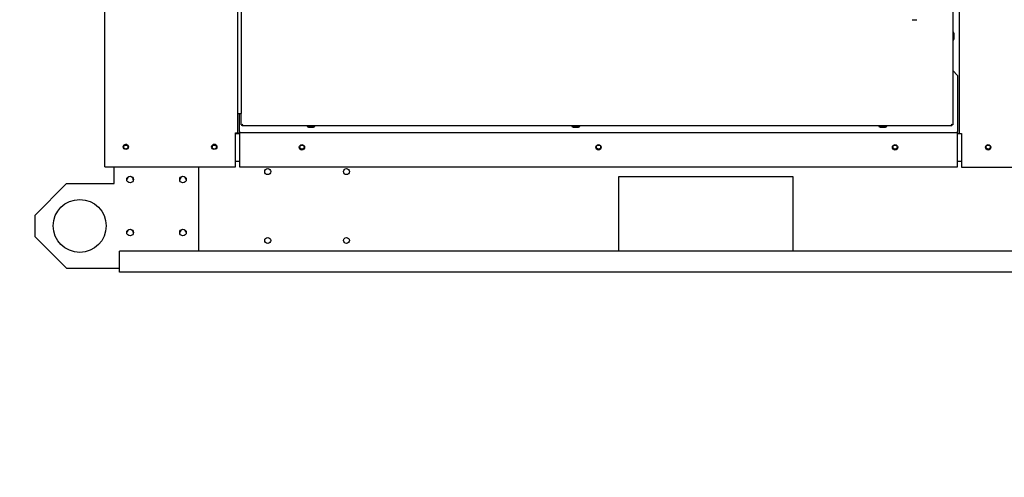
# Paper-space layout 'Layout1' of a CAD drawing. Units: inches. Extents: x 0 to 16.7, y -0.7 to 10.7.
# Drawn here: x 9 to 11.8, y 5.2 to 6.5 of the extents above; entities that cross this region are included whole.
import ezdxf
from ezdxf import colors
from ezdxf.entities.mleader import LeaderData, LeaderLine
from ezdxf.math import Vec2, Vec3

# ---------------------------------------------------------------- set-up
doc = ezdxf.new("R2010")
doc.units = ezdxf.units.IN
doc.header["$MEASUREMENT"] = 0
for name, color, linetype in [('0122Y-0076_(RH)', 7, 'Continuous'), ('0127P-0099', 7, 'Continuous'), ('0200P-0506', 7, 'Continuous'), ('0501F-0465_LIFTI', 7, 'Continuous'), ('0501F-0568_-_BAS', 7, 'Continuous'), ('0501F-_0453_BASE', 7, 'Continuous'), ('0506F-2484_EVAP_', 7, 'Continuous'), ('0506F-3006', 7, 'Continuous'), ('0510F-3169_BTM_E', 7, 'Continuous'), ('0712F-4963_EVA_A', 7, 'Continuous'), ('0712F-5078_SIDE_', 7, 'Continuous'), ('0719F-2636.__BTM', 7, 'Continuous'), ('Default', 7, 'Continuous')]:
    doc.layers.add(name, color=color, linetype=linetype)

# ---------------------------------------------------------------- blocks, each defined once
blk = doc.blocks.new('SE1')
at = {"layer": '0122Y-0076_(RH)', "color": 7, "linetype": 'Continuous'}
blk.add_arc((11.5233, 6.5942), 0.0485, 262.4322, 277.5678, dxfattribs=at)
at = {"layer": '0127P-0099', "color": 7, "linetype": 'Continuous'}
for p, q in [((9.6059, 9.2201), (9.6059, 6.2801)), ((9.6161, 9.2201), (9.6161, 6.2801)), ((9.6059, 6.2801), (9.6161, 6.2801))]:
    blk.add_line(p, q, dxfattribs=at)
at = {"layer": '0200P-0506', "color": 7, "linetype": 'Continuous'}
for p, q in [((11.6334, 6.5108), (11.6315, 6.5108)), ((11.6334, 6.4883), (11.6334, 6.5108)), ((11.6353, 6.507), (11.6334, 6.5108)), ((11.6353, 6.492), (11.6353, 6.507)), ((11.6315, 6.4883), (11.6334, 6.4883)), ((11.6334, 6.4883), (11.6353, 6.492)), ((9.8026, 6.2456), (9.8026, 6.2438)), ((9.8026, 6.2438), (9.8251, 6.2438)), ((9.8026, 6.2438), (9.8064, 6.2419)), ((9.8064, 6.2419), (9.8214, 6.2419)), ((9.8214, 6.2419), (9.8251, 6.2438)), ((9.8251, 6.2438), (9.8251, 6.2456)), ((10.5526, 6.2456), (10.5526, 6.2438)), ((10.5526, 6.2438), (10.5751, 6.2438)), ((10.5526, 6.2438), (10.5563, 6.2419)), ((10.5563, 6.2419), (10.5713, 6.2419)), ((10.5713, 6.2419), (10.5751, 6.2438)), ((10.5751, 6.2438), (10.5751, 6.2456)), ((11.4225, 6.2456), (11.4225, 6.2438)), ((11.4225, 6.2438), (11.445, 6.2438)), ((11.4225, 6.2438), (11.4262, 6.2419)), ((11.4262, 6.2419), (11.4412, 6.2419)), ((11.4412, 6.2419), (11.445, 6.2438)), ((11.445, 6.2438), (11.445, 6.2456))]:
    blk.add_line(p, q, dxfattribs=at)
at = {"layer": '0501F-0465_LIFTI', "color": 7, "linetype": 'Continuous'}
for p, q in [((9.2563, 6.0816), (9.2563, 6.1292)), ((9.4963, 5.8905), (9.4963, 6.1292)), ((9.1213, 6.0816), (9.0313, 5.9916)), ((9.1213, 6.0816), (9.2563, 6.0816)), ((9.0313, 5.9916), (9.0313, 5.9316)), ((9.0313, 5.9316), (9.1213, 5.8416)), ((9.1213, 5.8416), (9.2713, 5.8416))]:
    blk.add_line(p, q, dxfattribs=at)
for centre, radius in [((9.3013, 6.0929), 0.00936), ((9.4513, 6.0929), 0.00936), ((9.1588, 5.9616), 0.075), ((9.3013, 5.9429), 0.00936), ((9.4513, 5.9429), 0.00936)]:
    blk.add_circle(centre, radius, dxfattribs=at)
at = {"layer": '0501F-0568_-_BAS', "color": 7, "linetype": 'Continuous'}
for p, q in [((10.6845, 6.1005), (10.6845, 5.8905)), ((11.1795, 6.1005), (10.6845, 6.1005)), ((11.1795, 5.8905), (11.1795, 6.1005)), ((15.8327, 5.8905), (9.2713, 5.8905)), ((9.2713, 5.8436), (9.2713, 5.8905)), ((9.2713, 5.8305), (9.2713, 5.8436)), ((15.8327, 5.8305), (9.2713, 5.8305))]:
    blk.add_line(p, q, dxfattribs=at)
for centre, radius in [((9.2895, 6.185), 0.00582), ((9.5399, 6.185), 0.00582), ((9.7884, 6.185), 0.00582), ((10.6284, 6.185), 0.00582), ((11.4684, 6.185), 0.00582), ((11.7321, 6.185), 0.00582), ((9.6913, 6.1155), 0.00843), ((9.9143, 6.1155), 0.00843), ((9.6913, 5.9205), 0.00843), ((9.9143, 5.9205), 0.00843)]:
    blk.add_circle(centre, radius, dxfattribs=at)
at = {"layer": '0501F-_0453_BASE', "color": 7, "linetype": 'Continuous'}
for centre, start, end in [((9.3013, 6.0921), 3.5359, 176.4641), ((9.4513, 6.0921), 3.536, 176.464), ((9.3013, 5.9421), 3.5359, 176.4641), ((9.4513, 5.9421), 3.536, 176.464)]:
    blk.add_arc(centre, 0.00937, start, end, dxfattribs=at)
at = {"layer": '0506F-2484_EVAP_', "color": 7, "linetype": 'Continuous'}
for p, q in [((9.2295, 6.1292), (9.2295, 9.4103)), ((9.6059, 6.2801), (9.6059, 6.2252)), ((9.5999, 6.1292), (9.5999, 6.2252)), ((9.5999, 6.2252), (9.6059, 6.2252)), ((9.6059, 6.2252), (9.6089, 6.2252)), ((9.6089, 6.2252), (9.6111, 6.2252)), ((9.2295, 6.1292), (9.2355, 6.1292)), ((9.2355, 6.1292), (9.5999, 6.1292))]:
    blk.add_line(p, q, dxfattribs=at)
for centre in [(9.2895, 6.1856), (9.5399, 6.1856)]:
    blk.add_circle(centre, 0.0075, dxfattribs=at)
at = {"layer": '0506F-3006', "color": 7, "linetype": 'Continuous'}
for p, q in [((11.6509, 6.2239), (11.6509, 9.28)), ((11.6479, 6.2239), (11.6455, 6.2239)), ((11.6479, 6.2239), (11.6509, 6.2239)), ((11.6509, 6.2239), (11.6569, 6.2239)), ((11.6569, 6.2239), (11.6569, 6.1279)), ((11.6569, 6.1279), (11.8129, 6.1279))]:
    blk.add_line(p, q, dxfattribs=at)
blk.add_circle((11.7321, 6.1845), 0.0075, dxfattribs=at)
at = {"layer": '0510F-3169_BTM_E', "color": 7, "linetype": 'Continuous'}
for p, q in [((9.5999, 6.2235), (9.6111, 6.2235)), ((11.6455, 6.2235), (11.6569, 6.2235)), ((9.5999, 6.1448), (9.6111, 6.1448)), ((11.6455, 6.1448), (11.6569, 6.1448))]:
    blk.add_line(p, q, dxfattribs=at)
for centre, start, end in [((9.2895, 6.185), 5.1432, 180.4151), ((9.5399, 6.185), 2.3613, 177.6387), ((9.7884, 6.185), 175.252, 351.3283), ((10.6284, 6.185), 175.252, 351.3283), ((11.4684, 6.185), 175.252, 351.3283), ((11.732, 6.185), 187.3338, 0), ((11.732, 6.185), 0, 3.4197)]:
    blk.add_arc(centre, 0.0075, start, end, dxfattribs=at)
at = {"layer": '0712F-4963_EVA_A', "color": 7, "linetype": 'Continuous'}
for p, q in [((11.6315, 9.2588), (11.6315, 6.248)), ((9.6161, 6.248), (9.6161, 6.2801)), ((9.6161, 6.248), (9.6185, 6.248)), ((9.6185, 6.248), (9.6204, 6.2499)), ((9.6185, 6.248), (9.6204, 6.2499)), ((9.6185, 6.2456), (9.6185, 6.248)), ((11.6291, 6.248), (11.6272, 6.2499)), ((11.6291, 6.248), (11.6272, 6.2499)), ((11.6291, 6.2456), (11.6291, 6.248)), ((11.6315, 6.248), (11.6291, 6.248)), ((11.6291, 6.2456), (9.6185, 6.2456))]:
    blk.add_line(p, q, dxfattribs=at)
at = {"layer": '0712F-5078_SIDE_', "color": 7, "linetype": 'Continuous'}
for p, q in [((9.6096, 6.2239), (9.6096, 6.2252)), ((9.6111, 6.2239), (9.6096, 6.2239))]:
    blk.add_line(p, q, dxfattribs=at)
at = {"layer": '0719F-2636.__BTM', "color": 7, "linetype": 'Continuous'}
for p, q in [((11.6455, 6.3883), (11.6315, 6.4024)), ((11.6455, 6.3883), (11.6455, 6.2293)), ((9.6111, 6.2293), (9.6111, 6.2801)), ((9.6111, 6.2293), (9.6111, 6.2263)), ((9.6111, 6.2263), (11.6455, 6.2263)), ((9.6111, 6.2263), (9.6111, 6.2203)), ((9.6111, 6.2203), (9.6111, 6.1288)), ((11.6455, 6.2263), (11.6455, 6.2293)), ((11.6455, 6.2203), (11.6455, 6.2263)), ((11.6455, 6.1288), (11.6455, 6.2203)), ((9.6111, 6.1288), (11.6455, 6.1288))]:
    blk.add_line(p, q, dxfattribs=at)
for centre in [(9.7883, 6.1845), (10.6283, 6.1845), (11.4683, 6.1845)]:
    blk.add_circle(centre, 0.0075, dxfattribs=at)
blk = doc.blocks.new('_Dot')
at = {"color": 0, "linetype": 'ByBlock', "lineweight": -2}
blk.add_line((-0.5, 0), (-1, 0), dxfattribs=at)
at = {"color": 0, "linetype": 'ByBlock', "const_width": 0.5}
blk.add_lwpolyline([(-0.25, 0, 1), (0.25, 0, 1)], format="xyb", close=True, dxfattribs=at)

psp = doc.layouts.get("Layout1")

# ---------------------------------------------------------------- block references
at = {"layer": 'Default'}
psp.add_blockref('SE1', (0, 0), dxfattribs=at)

# ---------------------------------------------------------------- leaders
at = {"layer": 'Default', "color": 7, "linetype": 'Continuous'}
ml = psp.add_multileader_mtext('Standard', dxfattribs=at)
ml.set_content('{\\pxsm0.9;\\fArial|b0||i0||c0|p34;\\W1.;100% OUTSIDE AIR\\P}', color=256)
ml.set_leader_properties()
ml.set_arrow_properties(name='DOT')
ml.build(insert=Vec2(0, 0))
ml.multileader.update_dxf_attribs({"leader_type": 0, "dogleg_length": 0, "arrow_head_size": 0.24})
ctx = ml.context
ctx.base_point, ctx.char_height, ctx.arrow_head_size, ctx.landing_gap_size = Vec3(6.460863, 10.28734), 0.24, 0.24, 0.084
ctx.text_align_type = 1
notes = []
notes.append((ctx, [(0, (0, 0, 0), (0, 0), (1, 0), 1, [])]))
ctx.mtext.insert, ctx.mtext.alignment = Vec3(8.069554, 10.41178), 2
ml = psp.add_multileader_mtext('Standard', dxfattribs=at)
ml.set_content('{\\pxsm0.9;\\fArial|b1||i0||c0|p34;\\W1.;RIGHT VIEW\\P}', color=256)
ml.set_leader_properties()
ml.set_arrow_properties(name='DOT')
ml.build(insert=Vec2(0, 0))
ml.multileader.update_dxf_attribs({"leader_type": 0, "dogleg_length": 0, "arrow_head_size": 0.1875})
ctx = ml.context
ctx.base_point, ctx.char_height, ctx.arrow_head_size, ctx.landing_gap_size = Vec3(11.823894, 5.55372), 0.1875, 0.1875, 0.065625
notes.append((ctx, [(0, (0, 0, 0), (0, 0), (1, 0), 1, [])]))
ctx.mtext.insert = Vec3(11.889519, 5.649064)
for ctx, leaders in notes:
    for number, flags, end, landing, length, lines in leaders:
        leader = LeaderData()
        leader.index, (leader.has_last_leader_line, leader.has_dogleg_vector, leader.attachment_direction) = number, flags
        leader.last_leader_point, leader.dogleg_vector, leader.dogleg_length = Vec3(end), Vec3(landing), length
        for number, points, colour, breaks in lines:
            line = LeaderLine()
            line.index, line.vertices, line.color, line.breaks = number, Vec3.list(points), colors.encode_raw_color(colour), breaks
            leader.lines.append(line)
        ctx.leaders.append(leader)

doc.saveas('drawing.dxf')
